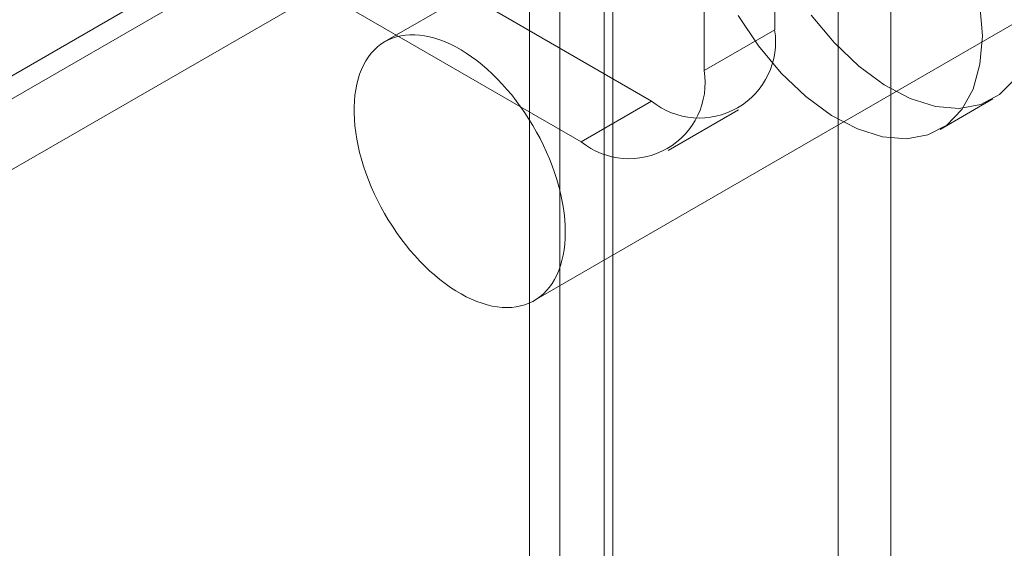
# Model space of a CAD drawing. Units: millimetres. Extents: x 63 to 2172, y 73 to 2327.
# Drawn here: x 1805 to 1825, y 1309 to 1320 of the extents above; entities that cross this region are included whole.
import ezdxf

# ---------------------------------------------------------------- set-up
doc = ezdxf.new("R2010")
doc.units = ezdxf.units.MM
doc.header["$LTSCALE"] = 2

msp = doc.modelspace()

# ---------------------------------------------------------------- linework, layer by layer
at = {"color": 7, "linetype": 'Continuous', "lineweight": 18}
for p, q in [((1821.638, 1336.008), (1821.638, 1052.783)), ((1822.698, 1335.395), (1822.698, 1052.171)), ((1816.051, 1049.559), (1816.051, 1332.783)), ((1817.112, 1048.946), (1817.112, 1332.171)), ((1815.436, 1331.71), (1815.436, 1048.918)), ((1816.936, 1331.71), (1816.936, 1048.918)), ((1817.112, 1331.249), (1817.112, 1048.889)), ((1816.051, 1330.636), (1816.051, 1048.276)), ((1820.365, 1319.407), (1820.365, 1330.022)), ((1818.951, 1318.591), (1818.951, 1329.206)), ((1800.636, 1327.938), (1817.89, 1317.978)), ((1826.678, 1327.335), (1812.536, 1319.171)), ((1799.222, 1327.122), (1816.476, 1317.162)), ((1801.834, 1316.635), (1815.622, 1324.595)), ((1796.98, 1313.371), (1814.658, 1323.576)), ((1815.536, 1313.974), (1829.678, 1322.138)), ((1799.609, 1313.469), (1813.397, 1321.429)), ((1818.951, 1318.591), (1820.365, 1319.407)), ((1817.89, 1317.978), (1816.476, 1317.162)), ((1823.687, 1317.41), (1824.748, 1318.022)), ((1818.226, 1316.988), (1819.64, 1317.805))]:
    msp.add_line(p, q, dxfattribs=at)
at = {"color": 7, "linetype": 'Continuous', "lineweight": 18, "flags": 128}
for points in [[(1824.537, 1319.287), (1824.49, 1319.912)], [(1819.634, 1319.698), (1820.04, 1319.089), (1820.498, 1318.54), (1820.992, 1318.069), (1821.507, 1317.691), (1822.027, 1317.419), (1822.533, 1317.26), (1823.011, 1317.22), (1823.445, 1317.3), (1823.821, 1317.498), (1824.126, 1317.807), (1824.352, 1318.217), (1824.49, 1318.716), (1824.537, 1319.287)], [(1821.101, 1319.701), (1821.559, 1319.152), (1822.053, 1318.682), (1822.568, 1318.304), (1823.087, 1318.031), (1823.594, 1317.872), (1824.072, 1317.832), (1824.506, 1317.912), (1824.881, 1318.11), (1825.187, 1318.419)], [(1815.173, 1313.848), (1815.261, 1313.866), (1815.347, 1313.89), (1815.429, 1313.921), (1815.508, 1313.959), (1815.582, 1314.003), (1815.653, 1314.054), (1815.72, 1314.111), (1815.783, 1314.174), (1815.841, 1314.244), (1815.895, 1314.319), (1815.944, 1314.4), (1815.988, 1314.487), (1816.027, 1314.579), (1816.062, 1314.675), (1816.091, 1314.777), (1816.115, 1314.883), (1816.133, 1314.994), (1816.147, 1315.108), (1816.155, 1315.226), (1816.157, 1315.348), (1816.155, 1315.472), (1816.147, 1315.6), (1816.133, 1315.73), (1816.115, 1315.862), (1816.091, 1315.995), (1816.062, 1316.131), (1816.028, 1316.267), (1815.988, 1316.404), (1815.944, 1316.542), (1815.895, 1316.679), (1815.841, 1316.817), (1815.783, 1316.953), (1815.721, 1317.089), (1815.654, 1317.224), (1815.583, 1317.357), (1815.508, 1317.487), (1815.429, 1317.616), (1815.347, 1317.742), (1815.261, 1317.865), (1815.173, 1317.985), (1815.082, 1318.101), (1814.987, 1318.213), (1814.891, 1318.321), (1814.792, 1318.425), (1814.692, 1318.524), (1814.59, 1318.618), (1814.486, 1318.707), (1814.381, 1318.79), (1814.276, 1318.868), (1814.169, 1318.94), (1814.063, 1319.007), (1813.956, 1319.067), (1813.85, 1319.12), (1813.744, 1319.167), (1813.639, 1319.208), (1813.535, 1319.242), (1813.432, 1319.27), (1813.33, 1319.29), (1813.231, 1319.304), (1813.133, 1319.31), (1813.038, 1319.31), (1812.945, 1319.303), (1812.855, 1319.289), (1812.768, 1319.268), (1812.684, 1319.241), (1812.604, 1319.206), (1812.527, 1319.165), (1812.454, 1319.118), (1812.385, 1319.064), (1812.32, 1319.003), (1812.26, 1318.937), (1812.204, 1318.864), (1812.152, 1318.786), (1812.106, 1318.702), (1812.064, 1318.613), (1812.027, 1318.519), (1811.995, 1318.419), (1811.969, 1318.315), (1811.948, 1318.207), (1811.932, 1318.095), (1811.921, 1317.978), (1811.916, 1317.858), (1811.916, 1317.735), (1811.921, 1317.609), (1811.932, 1317.481), (1811.948, 1317.35), (1811.969, 1317.217), (1811.995, 1317.082), (1812.027, 1316.946), (1812.064, 1316.81), (1812.105, 1316.672), (1812.152, 1316.535), (1812.203, 1316.397), (1812.259, 1316.26), (1812.32, 1316.124), (1812.385, 1315.988), (1812.454, 1315.855), (1812.527, 1315.723), (1812.603, 1315.593), (1812.684, 1315.466), (1812.768, 1315.341), (1812.855, 1315.22), (1812.945, 1315.102), (1813.038, 1314.988), (1813.133, 1314.878), (1813.23, 1314.772), (1813.33, 1314.67), (1813.431, 1314.574), (1813.534, 1314.482), (1813.639, 1314.396), (1813.744, 1314.315), (1813.85, 1314.24), (1813.956, 1314.171), (1814.063, 1314.108), (1814.169, 1314.051), (1814.275, 1314), (1814.381, 1313.956), (1814.486, 1313.919), (1814.589, 1313.888), (1814.692, 1313.864), (1814.792, 1313.847), (1814.891, 1313.837), (1814.987, 1313.834), (1815.081, 1313.838), (1815.173, 1313.848)]]:
    msp.add_lwpolyline(points, dxfattribs=at)
at = {"color": 7, "linetype": 'Continuous', "lineweight": 18}
for centre, start, end in [((1818.852, 1319.169), 231.0499, 8.9608), ((1817.438, 1318.352), 231.0504, 8.9603)]:
    msp.add_arc(centre, 1.531, start, end, dxfattribs=at)

doc.saveas('drawing.dxf')
